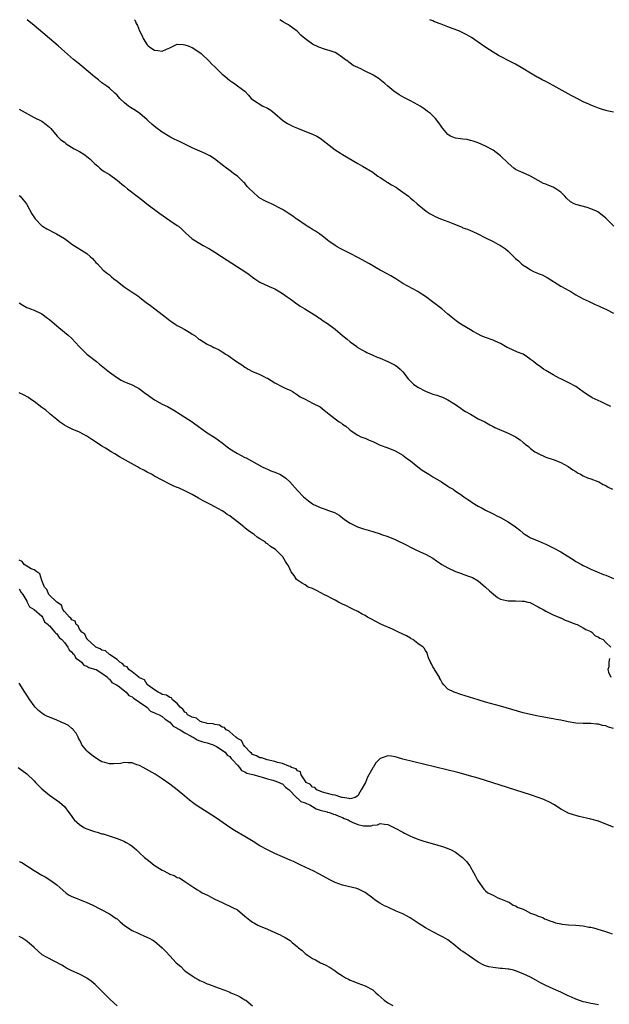
# Model space of a CAD drawing. Units: inches. Extents: x 2625000 to 2628000, y 1500000 to 1503000.
# Drawn here: x 2625935 to 2626092, y 1502738 to 1503000 of the extents above; entities that cross this region are included whole.
import ezdxf

# ---------------------------------------------------------------- set-up
doc = ezdxf.new("R2010")
doc.units = ezdxf.units.IN
doc.header["$MEASUREMENT"] = 0
doc.layers.add('LD26251500_10ft', color=80, linetype='Continuous')

msp = doc.modelspace()

# ---------------------------------------------------------------- linework, layer by layer
at = {"layer": 'LD26251500_10ft'}
for points, elevation in [([(2626092.29, 1502897), (2626091, 1502897.67), (2626089.75, 1502898.25), (2626087.38, 1502899.38), (2626087, 1502899.59), (2626086.13, 1502900.13), (2626085, 1502900.91), (2626083, 1502902.35), (2626081, 1502903.46), (2626079.93, 1502903.93), (2626079, 1502904.43), (2626078.59, 1502904.59), (2626077.77, 1502905), (2626077, 1502905.44), (2626075, 1502906.64), (2626074.43, 1502907), (2626073.59, 1502907.59), (2626072.44, 1502908.44), (2626071.76, 1502909), (2626071, 1502909.58), (2626070.18, 1502910.18), (2626069, 1502910.94), (2626067.54, 1502911.54), (2626065, 1502912.62), (2626064.77, 1502912.77), (2626064.35, 1502913), (2626063, 1502913.83), (2626061.54, 1502914.46), (2626061, 1502914.74), (2626059, 1502915.4), (2626057.87, 1502915.87), (2626057, 1502916.29), (2626055.74, 1502917), (2626055, 1502917.46), (2626052.4, 1502919), (2626051.54, 1502919.54), (2626050.43, 1502920.43), (2626049.77, 1502921), (2626049, 1502921.62), (2626047.36, 1502923), (2626044.91, 1502924.91), (2626043, 1502926.33), (2626041.37, 1502927.37), (2626041, 1502927.64), (2626037, 1502929.81), (2626035.11, 1502931), (2626033.78, 1502931.78), (2626032.49, 1502932.49), (2626031.69, 1502933), (2626031, 1502933.34), (2626029.91, 1502933.91), (2626029, 1502934.45), (2626028.13, 1502935), (2626025, 1502936.73), (2626023, 1502937.78), (2626020.48, 1502939), (2626019.54, 1502939.54), (2626019, 1502939.9), (2626018.36, 1502940.36), (2626017.42, 1502941), (2626017, 1502941.35), (2626015.55, 1502942.45), (2626014.93, 1502942.93), (2626014.82, 1502943), (2626013.75, 1502943.75), (2626013, 1502944.14), (2626012.49, 1502944.49), (2626011.59, 1502945), (2626011, 1502945.39), (2626009, 1502946.78), (2626008.65, 1502947), (2626007.72, 1502947.72), (2626006.54, 1502948.54), (2626005.73, 1502949), (2626005.3, 1502949.3), (2626005, 1502949.46), (2626004.11, 1502949.89), (2626003, 1502950.51), (2626002.07, 1502951), (2626001.31, 1502951.31), (2626001, 1502951.39), (2625999.95, 1502951.95), (2625998.71, 1502952.71), (2625997, 1502954.27), (2625996.25, 1502955), (2625995.64, 1502955.64), (2625995, 1502956.45), (2625994.7, 1502956.7), (2625994.38, 1502957), (2625993, 1502958.36), (2625992.07, 1502959), (2625991.47, 1502959.47), (2625989.38, 1502961), (2625986.88, 1502963), (2625985.72, 1502963.72), (2625985, 1502964.08), (2625984.4, 1502964.4), (2625981, 1502965.88), (2625979, 1502966.84), (2625977.57, 1502967.57), (2625977, 1502967.83), (2625976.23, 1502968.23), (2625975, 1502968.84), (2625973, 1502970.04), (2625971.31, 1502971.31), (2625970.22, 1502972.22), (2625969.35, 1502973), (2625969, 1502973.33), (2625967.05, 1502975.05), (2625965.87, 1502975.87), (2625964.62, 1502976.62), (2625964.07, 1502977), (2625963, 1502977.84), (2625961.77, 1502979), (2625961, 1502979.9), (2625960.44, 1502980.44), (2625959, 1502981.75), (2625958.31, 1502982.31), (2625957, 1502983.23), (2625956.03, 1502984.03), (2625955, 1502984.8), (2625951.66, 1502987.66), (2625950.53, 1502988.53), (2625949.43, 1502989.43), (2625946.23, 1502992.23), (2625945.38, 1502993), (2625939, 1502998.46), (2625937.12, 1503000)], 8310), ([(2625965.65, 1503000), (2625965.79, 1502999.79), (2625966.09, 1502999), (2625966.47, 1502998.47), (2625966.98, 1502997), (2625967.7, 1502995.7), (2625967.93, 1502995), (2625969, 1502993.34), (2625969.32, 1502993), (2625970.29, 1502992.29), (2625971, 1502991.87), (2625971.83, 1502991.83), (2625973, 1502991.63), (2625974.18, 1502992.18), (2625975, 1502992.47), (2625976.06, 1502993), (2625976.65, 1502993.35), (2625977, 1502993.45), (2625978.59, 1502993.41), (2625979, 1502993.34), (2625979.94, 1502993), (2625980.68, 1502992.68), (2625981, 1502992.57), (2625983, 1502991.29), (2625983.35, 1502991), (2625985.46, 1502989), (2625986.19, 1502988.19), (2625987, 1502987.44), (2625987.49, 1502987), (2625989, 1502985.53), (2625989.68, 1502985), (2625990.37, 1502984.37), (2625991, 1502983.83), (2625991.49, 1502983.49), (2625992.27, 1502983), (2625993, 1502982.42), (2625994.96, 1502980.96), (2625995.92, 1502979.92), (2625996.67, 1502979), (2625997, 1502978.76), (2625999.81, 1502977), (2626000.67, 1502976.67), (2626001, 1502976.48), (2626001.9, 1502975.9), (2626003, 1502975), (2626005, 1502973.25), (2626005.35, 1502973), (2626006.36, 1502972.36), (2626007, 1502972), (2626007.68, 1502971.68), (2626009, 1502971.11), (2626010.53, 1502970.53), (2626013, 1502969.54), (2626014.09, 1502969), (2626015, 1502968.47), (2626015.82, 1502967.82), (2626019, 1502965.39), (2626020.43, 1502964.43), (2626021, 1502964.11), (2626025, 1502961.72), (2626026.3, 1502961), (2626029, 1502959.38), (2626029.53, 1502959), (2626030.37, 1502958.37), (2626031, 1502957.99), (2626032.51, 1502957), (2626032.79, 1502956.79), (2626033, 1502956.68), (2626034.02, 1502956.02), (2626035.31, 1502955.31), (2626035.8, 1502955), (2626037, 1502954.12), (2626038.47, 1502953), (2626038.76, 1502952.76), (2626039, 1502952.53), (2626039.87, 1502951.87), (2626040.79, 1502951), (2626043.22, 1502949), (2626044.29, 1502948.29), (2626045, 1502947.94), (2626045.58, 1502947.58), (2626047.02, 1502947), (2626049, 1502946.27), (2626050.27, 1502945.73), (2626052.75, 1502944.75), (2626053, 1502944.63), (2626054.24, 1502944.24), (2626055, 1502943.89), (2626055.66, 1502943.66), (2626056.97, 1502943), (2626059, 1502941.92), (2626061, 1502941), (2626062.26, 1502940.26), (2626063, 1502939.9), (2626064.28, 1502939), (2626065, 1502938.38), (2626067, 1502936.46), (2626067.78, 1502935.78), (2626068.56, 1502935), (2626069, 1502934.66), (2626070.05, 1502934.05), (2626071, 1502933.4), (2626071.79, 1502933), (2626072.66, 1502932.66), (2626073, 1502932.47), (2626074.07, 1502932.07), (2626075, 1502931.52), (2626075.36, 1502931.36), (2626079, 1502929.06), (2626080.37, 1502928.37), (2626081, 1502927.97), (2626081.66, 1502927.66), (2626083, 1502926.81), (2626085, 1502925.71), (2626086.58, 1502925), (2626088.19, 1502924.19), (2626089, 1502923.86), (2626089.53, 1502923.53), (2626091.18, 1502922.82), (2626093, 1502921.93)], 8320), ([(2626093.16, 1502945), (2626091.1, 1502947.1), (2626091, 1502947.16), (2626090, 1502948), (2626088.82, 1502948.82), (2626088.5, 1502949), (2626087, 1502949.68), (2626086, 1502950), (2626083, 1502950.79), (2626082.53, 1502951), (2626081.56, 1502951.56), (2626080.5, 1502952.5), (2626080.05, 1502953), (2626079, 1502954.09), (2626077.72, 1502955), (2626077.27, 1502955.27), (2626077, 1502955.4), (2626075.85, 1502955.84), (2626075, 1502956.22), (2626074.43, 1502956.43), (2626073, 1502957.23), (2626071, 1502958.38), (2626069.66, 1502959), (2626067.77, 1502959.77), (2626067, 1502960.17), (2626066.49, 1502960.49), (2626065, 1502961.79), (2626063, 1502963.77), (2626061, 1502965.29), (2626059, 1502966.36), (2626057, 1502967.19), (2626055.67, 1502967.67), (2626055, 1502967.81), (2626054.08, 1502968.08), (2626053, 1502968.16), (2626052.32, 1502968.32), (2626051, 1502968.48), (2626050.6, 1502968.6), (2626049.64, 1502969), (2626049.24, 1502969.24), (2626049, 1502969.41), (2626047.64, 1502971), (2626047.41, 1502971.41), (2626047, 1502971.96), (2626046.59, 1502972.59), (2626045.71, 1502973.71), (2626045, 1502974.42), (2626044.34, 1502975), (2626043.58, 1502975.58), (2626043, 1502976.05), (2626042.41, 1502976.41), (2626041.58, 1502977), (2626041, 1502977.34), (2626039, 1502978.38), (2626037.29, 1502979.29), (2626036.04, 1502980.04), (2626034.65, 1502981), (2626033, 1502982.34), (2626032.22, 1502983), (2626030.42, 1502984.42), (2626029.57, 1502985), (2626029, 1502985.32), (2626027, 1502986.34), (2626025.62, 1502987), (2626025.18, 1502987.18), (2626025, 1502987.29), (2626023.82, 1502987.82), (2626023, 1502988.46), (2626022.67, 1502988.67), (2626022.36, 1502989), (2626021.53, 1502989.53), (2626021, 1502989.93), (2626019.47, 1502991), (2626019, 1502991.23), (2626017.71, 1502991.71), (2626016.17, 1502992.17), (2626014.67, 1502992.67), (2626013, 1502993.52), (2626010.97, 1502995), (2626009.9, 1502995.9), (2626009, 1502996.88), (2626008.93, 1502996.93), (2626007, 1502998.32), (2626006.59, 1502998.59), (2626005.9, 1502999), (2626005.31, 1502999.31), (2626005, 1502999.5), (2626004.29, 1503000)], 8330), ([(2626093, 1502975.38), (2626091.68, 1502975.68), (2626091, 1502975.87), (2626090.08, 1502976.08), (2626089, 1502976.48), (2626088.59, 1502976.59), (2626087.67, 1502977), (2626087, 1502977.27), (2626086.47, 1502977.53), (2626085, 1502978.16), (2626083.39, 1502979), (2626083.13, 1502979.13), (2626083, 1502979.2), (2626081.8, 1502979.8), (2626081, 1502980.26), (2626077, 1502982.48), (2626075, 1502983.55), (2626074.03, 1502984.03), (2626073, 1502984.6), (2626072.73, 1502984.73), (2626071, 1502985.73), (2626068.95, 1502987), (2626067, 1502988.13), (2626065.35, 1502989), (2626063, 1502990.2), (2626062.49, 1502990.49), (2626061, 1502991.4), (2626060.02, 1502992.02), (2626058.82, 1502992.82), (2626055.26, 1502995.26), (2626053.99, 1502995.99), (2626053, 1502996.5), (2626051.89, 1502997), (2626050.41, 1502997.59), (2626049, 1502998.11), (2626047.16, 1502998.84), (2626045.46, 1502999.46), (2626045, 1502999.67), (2626044.15, 1503000)], 8340), ([(2625935, 1502976.2), (2625935.74, 1502975.74), (2625939, 1502974.01), (2625940.98, 1502972.98), (2625942.11, 1502972.11), (2625943, 1502971.38), (2625943.37, 1502971), (2625945.12, 1502969), (2625946.06, 1502968.06), (2625947, 1502967.37), (2625947.19, 1502967.19), (2625947.46, 1502967), (2625949.64, 1502965.64), (2625951, 1502964.94), (2625952.18, 1502964.18), (2625953.35, 1502963.35), (2625953.78, 1502963), (2625955, 1502961.76), (2625955.88, 1502961), (2625956.45, 1502960.45), (2625957, 1502960.06), (2625957.6, 1502959.6), (2625959, 1502958.76), (2625961, 1502957.31), (2625962.26, 1502956.26), (2625963, 1502955.66), (2625963.79, 1502955), (2625966.37, 1502953), (2625967.86, 1502951.86), (2625968.95, 1502951), (2625972.39, 1502948.39), (2625975, 1502946.59), (2625977, 1502945.26), (2625977.34, 1502945), (2625978.23, 1502944.23), (2625979.24, 1502943.24), (2625981, 1502941.66), (2625981.38, 1502941.38), (2625983, 1502940.4), (2625983.92, 1502939.92), (2625985.56, 1502939), (2625987, 1502938.13), (2625988.78, 1502937), (2625993, 1502934.26), (2625994.95, 1502932.95), (2625996.15, 1502932.15), (2625997, 1502931.47), (2625997.68, 1502931), (2625999, 1502930.16), (2626001.42, 1502929), (2626002.55, 1502928.55), (2626003, 1502928.32), (2626003.86, 1502927.86), (2626005, 1502927.13), (2626006.25, 1502926.25), (2626007, 1502925.7), (2626007.98, 1502925), (2626008.55, 1502924.55), (2626009, 1502924.24), (2626009.71, 1502923.71), (2626010.97, 1502923), (2626014.22, 1502921), (2626014.68, 1502920.68), (2626015, 1502920.51), (2626015.86, 1502919.86), (2626017, 1502919.17), (2626019, 1502917.61), (2626019.75, 1502917), (2626021, 1502915.91), (2626022.18, 1502915), (2626023, 1502914.25), (2626024.74, 1502913), (2626024.88, 1502912.88), (2626026.12, 1502912.12), (2626027, 1502911.72), (2626027.45, 1502911.45), (2626028.39, 1502911), (2626029, 1502910.74), (2626030.18, 1502910.18), (2626031, 1502909.9), (2626033, 1502909.06), (2626035, 1502908.01), (2626035.61, 1502907.61), (2626036.29, 1502907), (2626037, 1502906.29), (2626038.45, 1502904.45), (2626039, 1502903.82), (2626039.83, 1502903), (2626041, 1502902.16), (2626043, 1502901.09), (2626044.54, 1502900.54), (2626045, 1502900.3), (2626046.08, 1502900.08), (2626047, 1502899.68), (2626047.53, 1502899.53), (2626049, 1502898.83), (2626051, 1502897.54), (2626052.48, 1502896.48), (2626053, 1502896.15), (2626053.67, 1502895.67), (2626054.98, 1502895), (2626057, 1502893.78), (2626058.78, 1502893), (2626060.14, 1502892.14), (2626061, 1502891.76), (2626061.46, 1502891.46), (2626065, 1502889.93), (2626066.96, 1502888.96), (2626068.19, 1502888.19), (2626069, 1502887.48), (2626069.27, 1502887.27), (2626069.58, 1502887), (2626070.41, 1502886.41), (2626071, 1502885.84), (2626072.14, 1502885), (2626072.69, 1502884.69), (2626073, 1502884.5), (2626075, 1502883.59), (2626077, 1502882.91), (2626079, 1502882.15), (2626081, 1502881.1), (2626082.19, 1502880.19), (2626083, 1502879.72), (2626083.42, 1502879.42), (2626084.22, 1502879), (2626085, 1502878.56), (2626086.09, 1502878.09), (2626087, 1502877.8), (2626088.88, 1502877.12), (2626089.14, 1502877), (2626090.29, 1502876.29), (2626091, 1502875.98), (2626091.6, 1502875.6), (2626092.76, 1502875)], 8300), ([(2625935, 1502953.2), (2625935.22, 1502953), (2625936.01, 1502952.01), (2625936.9, 1502951), (2625937, 1502950.84), (2625938.37, 1502948.37), (2625939.2, 1502947), (2625941, 1502945.15), (2625941.2, 1502945), (2625942.32, 1502944.32), (2625943, 1502943.95), (2625943.66, 1502943.66), (2625944.91, 1502943), (2625947, 1502941.75), (2625948.1, 1502941), (2625949, 1502940.29), (2625953, 1502937.73), (2625953.89, 1502937), (2625954.45, 1502936.45), (2625955.39, 1502935.39), (2625955.78, 1502935), (2625957.33, 1502933.33), (2625958.44, 1502932.44), (2625959, 1502932.06), (2625959.54, 1502931.54), (2625960.17, 1502931), (2625961, 1502930.39), (2625962.87, 1502928.87), (2625965, 1502927.48), (2625965.32, 1502927.32), (2625965.75, 1502927), (2625966.5, 1502926.5), (2625967, 1502926.13), (2625968.39, 1502925), (2625968.74, 1502924.74), (2625969.92, 1502923.92), (2625971.06, 1502923), (2625973, 1502921.56), (2625973.68, 1502921), (2625975, 1502919.97), (2625975.59, 1502919.59), (2625976.43, 1502919), (2625977, 1502918.63), (2625977.86, 1502918.14), (2625979, 1502917.52), (2625980.6, 1502916.6), (2625981, 1502916.31), (2625981.81, 1502915.81), (2625982.79, 1502915), (2625983, 1502914.85), (2625985, 1502913.64), (2625986.27, 1502913), (2625986.78, 1502912.78), (2625987, 1502912.64), (2625988.14, 1502912.14), (2625989, 1502911.56), (2625989.36, 1502911.36), (2625989.87, 1502911), (2625990.58, 1502910.58), (2625992.76, 1502909), (2625994.17, 1502908.17), (2625995, 1502907.52), (2625995.34, 1502907.34), (2625995.84, 1502907), (2625997, 1502906.35), (2625999, 1502905.53), (2626000.05, 1502905), (2626000.69, 1502904.69), (2626001, 1502904.57), (2626001.97, 1502903.97), (2626003, 1502903.35), (2626005, 1502902.25), (2626005.86, 1502901.86), (2626007, 1502901.37), (2626007.69, 1502901), (2626009, 1502900.18), (2626009.66, 1502899.66), (2626011, 1502899), (2626013, 1502897.94), (2626015, 1502896.93), (2626016.1, 1502896.1), (2626017.39, 1502895), (2626019, 1502893.75), (2626020.1, 1502893), (2626020.65, 1502892.65), (2626021, 1502892.31), (2626021.81, 1502891.81), (2626022.75, 1502891), (2626023, 1502890.76), (2626025, 1502889.42), (2626025.86, 1502889), (2626026.66, 1502888.66), (2626027, 1502888.58), (2626028.07, 1502888.07), (2626029, 1502887.69), (2626031, 1502886.77), (2626033, 1502886.02), (2626035, 1502885.23), (2626036.41, 1502884.41), (2626037, 1502884.11), (2626037.6, 1502883.6), (2626039, 1502882.59), (2626040.98, 1502880.98), (2626042.13, 1502880.13), (2626043, 1502879.53), (2626043.89, 1502879), (2626045, 1502878.29), (2626047.29, 1502877), (2626049, 1502875.87), (2626049.51, 1502875.51), (2626050.35, 1502875), (2626051, 1502874.52), (2626052.42, 1502873.58), (2626053.24, 1502873), (2626054.25, 1502872.25), (2626055, 1502871.81), (2626055.46, 1502871.46), (2626057, 1502870.48), (2626058.06, 1502869.94), (2626059, 1502869.42), (2626060.65, 1502868.65), (2626061, 1502868.5), (2626061.98, 1502867.98), (2626063, 1502867.49), (2626065, 1502866.32), (2626066.99, 1502864.99), (2626068.12, 1502864.12), (2626069, 1502863.32), (2626069.54, 1502863), (2626070.44, 1502862.44), (2626071, 1502862.06), (2626073, 1502861.28), (2626074.58, 1502860.58), (2626075, 1502860.44), (2626075.93, 1502859.93), (2626077, 1502859.45), (2626079, 1502858.39), (2626080.71, 1502857.29), (2626082.3, 1502856.3), (2626083, 1502855.8), (2626084.5, 1502855), (2626085, 1502854.71), (2626086.15, 1502854.15), (2626087, 1502853.74), (2626088.7, 1502853), (2626090.35, 1502852.35), (2626091, 1502852.13), (2626093, 1502851.3)], 8290), ([(2625935, 1502924.63), (2625935.98, 1502923.98), (2625937, 1502923.4), (2625937.27, 1502923.27), (2625938, 1502923), (2625939, 1502922.69), (2625941, 1502921.69), (2625942.53, 1502920.53), (2625943, 1502920.17), (2625945, 1502918.48), (2625947, 1502916.87), (2625948, 1502916), (2625949, 1502915.11), (2625950.91, 1502913), (2625953.01, 1502911), (2625955.51, 1502909), (2625956.35, 1502908.35), (2625959, 1502906.18), (2625960.82, 1502904.82), (2625962.06, 1502904.06), (2625963, 1502903.64), (2625963.45, 1502903.45), (2625965, 1502902.84), (2625966.2, 1502902.2), (2625967, 1502901.73), (2625968.54, 1502900.54), (2625969, 1502900.21), (2625969.68, 1502899.68), (2625971, 1502898.78), (2625973, 1502897.65), (2625974.41, 1502897), (2625976.1, 1502896.1), (2625977.82, 1502895), (2625979, 1502894.18), (2625981, 1502892.92), (2625983, 1502891.45), (2625983.25, 1502891.25), (2625985, 1502890.03), (2625987, 1502888.79), (2625989, 1502887.34), (2625990.28, 1502886.28), (2625991, 1502885.78), (2625993, 1502884.54), (2625994.03, 1502884.03), (2625995, 1502883.49), (2625995.34, 1502883.34), (2625999.59, 1502881), (2626000.54, 1502880.54), (2626001, 1502880.39), (2626001.93, 1502879.93), (2626003, 1502879.56), (2626003.39, 1502879.39), (2626004.29, 1502879), (2626005, 1502878.62), (2626005.93, 1502877.93), (2626006.96, 1502876.96), (2626009, 1502874.66), (2626010.59, 1502873), (2626011, 1502872.63), (2626011.95, 1502871.95), (2626013, 1502871.12), (2626013.21, 1502871), (2626014.45, 1502870.45), (2626015, 1502870.15), (2626016.31, 1502869.69), (2626017, 1502869.49), (2626018.29, 1502869), (2626018.83, 1502868.83), (2626020.09, 1502868.09), (2626021, 1502867.42), (2626021.52, 1502867), (2626023, 1502865.98), (2626024.99, 1502864.99), (2626026.51, 1502864.51), (2626029, 1502863.78), (2626031, 1502863.13), (2626031.36, 1502863), (2626033, 1502862.46), (2626035, 1502861.65), (2626038.11, 1502860.11), (2626039, 1502859.63), (2626039.44, 1502859.44), (2626040.28, 1502859), (2626041.63, 1502858.37), (2626043, 1502857.78), (2626045, 1502856.64), (2626045.98, 1502855.98), (2626047, 1502855.25), (2626047.38, 1502855), (2626049, 1502854.06), (2626051, 1502853.14), (2626052.57, 1502852.57), (2626053, 1502852.44), (2626055, 1502851.74), (2626055.5, 1502851.5), (2626057, 1502850.65), (2626059, 1502848.99), (2626060.01, 1502848.01), (2626061.09, 1502847.09), (2626062.21, 1502846.21), (2626063, 1502845.8), (2626064.59, 1502845.41), (2626065, 1502845.28), (2626067, 1502845.29), (2626068.75, 1502845.25), (2626069, 1502845.27), (2626069.25, 1502845.25), (2626070.27, 1502845), (2626070.84, 1502844.84), (2626071, 1502844.78), (2626073, 1502843.75), (2626073.47, 1502843.47), (2626074.34, 1502843), (2626075, 1502842.59), (2626075.77, 1502842.23), (2626077, 1502841.58), (2626078.52, 1502841), (2626078.83, 1502840.83), (2626079, 1502840.77), (2626080.17, 1502840.17), (2626081, 1502839.89), (2626081.6, 1502839.6), (2626083, 1502839.15), (2626083.41, 1502839), (2626085, 1502838.12), (2626085.67, 1502837.67), (2626087, 1502837.13), (2626087.26, 1502837), (2626088.11, 1502836.11), (2626089, 1502835.69), (2626089.38, 1502835.38), (2626090.3, 1502835), (2626091, 1502834.19), (2626092.33, 1502833)], 8280), ([(2626093, 1502811.37), (2626091.72, 1502811.72), (2626091, 1502812.01), (2626090.12, 1502812.12), (2626089, 1502812.49), (2626088.48, 1502812.48), (2626087, 1502812.69), (2626086.66, 1502812.66), (2626085, 1502812.64), (2626083, 1502812.74), (2626081, 1502813.09), (2626079, 1502813.52), (2626077.74, 1502813.73), (2626077, 1502813.9), (2626075.89, 1502814.11), (2626075, 1502814.26), (2626073, 1502814.63), (2626071, 1502815.05), (2626069, 1502815.55), (2626063, 1502817.28), (2626059, 1502818.36), (2626057, 1502818.94), (2626052.4, 1502820.4), (2626050.9, 1502820.9), (2626050.66, 1502821), (2626049, 1502821.85), (2626047.9, 1502823), (2626047.48, 1502823.48), (2626047, 1502824.38), (2626046.79, 1502824.79), (2626046.73, 1502825), (2626045.47, 1502827), (2626045.31, 1502827.31), (2626045, 1502827.79), (2626044.59, 1502828.59), (2626044.33, 1502829), (2626043.86, 1502830.14), (2626043.6, 1502831), (2626043.44, 1502831.44), (2626043, 1502832.13), (2626042.7, 1502832.7), (2626042.44, 1502833), (2626041, 1502833.97), (2626039.66, 1502835), (2626039.24, 1502835.24), (2626039, 1502835.35), (2626037.97, 1502835.97), (2626035.88, 1502837), (2626035, 1502837.42), (2626034.26, 1502837.74), (2626031.29, 1502839), (2626028.53, 1502840.53), (2626027.63, 1502841), (2626027, 1502841.38), (2626026.22, 1502841.78), (2626025, 1502842.45), (2626023.85, 1502843), (2626023.31, 1502843.31), (2626023, 1502843.43), (2626021.98, 1502843.98), (2626021, 1502844.43), (2626019.87, 1502845), (2626019, 1502845.53), (2626017.95, 1502846.05), (2626017, 1502846.56), (2626016.01, 1502847), (2626015.4, 1502847.4), (2626014.07, 1502848.07), (2626013, 1502848.57), (2626011.87, 1502849), (2626011, 1502849.58), (2626010.09, 1502850.09), (2626008.74, 1502851), (2626008.07, 1502852.07), (2626007.35, 1502853), (2626006.6, 1502854.6), (2626006.36, 1502855), (2626005.78, 1502855.78), (2626005.12, 1502857), (2626003.14, 1502859), (2626001.79, 1502859.79), (2626001, 1502860.48), (2626000.7, 1502860.7), (2626000.42, 1502861), (2625999, 1502861.82), (2625998.27, 1502862.27), (2625997.45, 1502863), (2625997.16, 1502863.16), (2625995.93, 1502863.93), (2625995, 1502864.76), (2625994.86, 1502864.86), (2625994.73, 1502865), (2625993, 1502866.35), (2625992.23, 1502867), (2625991.5, 1502867.5), (2625991, 1502867.9), (2625990.33, 1502868.33), (2625989.44, 1502869), (2625989, 1502869.27), (2625987, 1502870.37), (2625985.82, 1502871), (2625983.94, 1502871.94), (2625982.65, 1502872.65), (2625981, 1502873.6), (2625979, 1502874.63), (2625977.36, 1502875.36), (2625977, 1502875.5), (2625975.97, 1502875.97), (2625975, 1502876.38), (2625973, 1502877.43), (2625971, 1502878.54), (2625970.13, 1502879), (2625969, 1502879.57), (2625968.09, 1502880.09), (2625967, 1502880.67), (2625966.45, 1502881), (2625961.67, 1502883.67), (2625960.41, 1502884.41), (2625959.44, 1502885), (2625957.95, 1502885.95), (2625957, 1502886.53), (2625955, 1502887.78), (2625954.26, 1502888.26), (2625953, 1502889.11), (2625951, 1502890.22), (2625949.03, 1502891.03), (2625947.69, 1502891.69), (2625947, 1502892.07), (2625946.47, 1502892.47), (2625945.71, 1502893), (2625945, 1502893.55), (2625943.22, 1502895), (2625943.11, 1502895.11), (2625943, 1502895.19), (2625942.06, 1502896.06), (2625941, 1502896.81), (2625939, 1502898.36), (2625938.01, 1502899), (2625937.44, 1502899.44), (2625936.16, 1502900.16), (2625935, 1502900.7)], 8270), ([(2626093, 1502785.09), (2626091, 1502785.88), (2626089, 1502786.64), (2626087, 1502787.23), (2626083.94, 1502787.94), (2626083, 1502788.17), (2626082.36, 1502788.36), (2626081, 1502788.84), (2626080.88, 1502788.88), (2626079, 1502789.88), (2626077.34, 1502791), (2626075.84, 1502791.84), (2626075, 1502792.2), (2626074.46, 1502792.46), (2626073.01, 1502793), (2626071, 1502793.66), (2626059, 1502797.49), (2626057, 1502798.11), (2626054.77, 1502798.77), (2626053.2, 1502799.2), (2626051.6, 1502799.6), (2626037, 1502803.21), (2626035.62, 1502803.62), (2626035, 1502803.77), (2626033.96, 1502803.96), (2626033, 1502804.1), (2626031.54, 1502803.54), (2626031, 1502803.37), (2626030.66, 1502803), (2626029.82, 1502802.18), (2626029.1, 1502801), (2626029, 1502800.86), (2626027.96, 1502799), (2626027.58, 1502798.42), (2626027.04, 1502797), (2626025.96, 1502795), (2626025.57, 1502794.43), (2626025, 1502793.43), (2626024.34, 1502793), (2626023, 1502792.64), (2626022.75, 1502792.75), (2626021, 1502792.96), (2626020.8, 1502793), (2626019, 1502793.61), (2626018.31, 1502793.69), (2626017, 1502794.04), (2626015.6, 1502794.4), (2626014.14, 1502795), (2626013.6, 1502795.6), (2626013, 1502795.74), (2626012.41, 1502796.41), (2626011.33, 1502797), (2626011, 1502797.41), (2626010, 1502799), (2626009.77, 1502799.77), (2626009, 1502800.09), (2626008.62, 1502800.62), (2626007.4, 1502801), (2626007, 1502801.24), (2626006.7, 1502801.3), (2626005, 1502802.02), (2626003.68, 1502802.32), (2626003, 1502802.59), (2626000.96, 1502803), (2625999.49, 1502803.49), (2625999, 1502803.53), (2625998.08, 1502804.08), (2625997, 1502804.43), (2625996.74, 1502804.74), (2625996.38, 1502805), (2625995, 1502806.55), (2625994.62, 1502807), (2625994.13, 1502808.13), (2625993, 1502808.67), (2625992.86, 1502808.86), (2625992.62, 1502809), (2625991, 1502810.44), (2625990.73, 1502810.73), (2625990.04, 1502811), (2625989.6, 1502811.6), (2625989, 1502811.73), (2625988.24, 1502812.24), (2625987, 1502812.42), (2625986.56, 1502812.56), (2625985, 1502812.7), (2625984.79, 1502812.79), (2625983.63, 1502813), (2625983, 1502813.27), (2625982.12, 1502814.12), (2625981, 1502814.35), (2625979.78, 1502815), (2625979.5, 1502815.5), (2625979, 1502815.68), (2625978.52, 1502816.52), (2625977.83, 1502817), (2625977, 1502818.01), (2625975.76, 1502819), (2625975.46, 1502819.46), (2625975, 1502819.55), (2625974.19, 1502820.19), (2625973, 1502820.43), (2625972.69, 1502820.69), (2625971.9, 1502821), (2625971, 1502821.67), (2625969.1, 1502823), (2625969.07, 1502823.07), (2625969, 1502823.09), (2625968.29, 1502824.29), (2625967, 1502824.84), (2625966.93, 1502824.93), (2625966.79, 1502825), (2625965, 1502826.45), (2625964.17, 1502827), (2625963.73, 1502827.73), (2625963, 1502827.97), (2625962.57, 1502828.57), (2625961.78, 1502829), (2625961, 1502829.72), (2625958.96, 1502831), (2625957.97, 1502831.97), (2625957, 1502832.18), (2625956.54, 1502832.54), (2625955.36, 1502833), (2625955, 1502833.3), (2625953.17, 1502835), (2625953.13, 1502835.13), (2625953, 1502835.18), (2625952.41, 1502836.41), (2625951.62, 1502837), (2625951, 1502837.77), (2625950.63, 1502838.63), (2625950.16, 1502839), (2625949.87, 1502839.87), (2625949, 1502840.27), (2625948.73, 1502840.73), (2625948.33, 1502841), (2625947, 1502842.46), (2625946.6, 1502843), (2625946.2, 1502844.2), (2625945, 1502844.94), (2625944.98, 1502844.98), (2625942.86, 1502847), (2625942.31, 1502848.31), (2625941.7, 1502849), (2625941, 1502850.69), (2625940.49, 1502852.49), (2625939.63, 1502853), (2625939, 1502853.53), (2625938.14, 1502853.86), (2625936.3, 1502855), (2625935.8, 1502855.8), (2625935, 1502856.13)], 8260), ([(2625935, 1502848.49), (2625935.52, 1502847.52), (2625935.95, 1502847), (2625937, 1502845.27), (2625937.14, 1502845), (2625937.68, 1502843.68), (2625939, 1502843.04), (2625941, 1502841.2), (2625941.18, 1502841), (2625941.73, 1502839.73), (2625942.7, 1502839), (2625942.8, 1502838.8), (2625943, 1502838.67), (2625944.49, 1502837), (2625944.69, 1502836.69), (2625945, 1502836.51), (2625945.57, 1502835.57), (2625946.29, 1502835), (2625947, 1502834.21), (2625947.87, 1502833), (2625948.25, 1502832.25), (2625949, 1502831.69), (2625949.26, 1502831.26), (2625949.56, 1502831), (2625950.08, 1502830.08), (2625951, 1502829.44), (2625951.54, 1502829), (2625952.21, 1502828.21), (2625953, 1502827.91), (2625953.54, 1502827.54), (2625955, 1502827.17), (2625955.11, 1502827.11), (2625955.42, 1502827), (2625957, 1502826.07), (2625958.43, 1502825), (2625958.63, 1502824.63), (2625959, 1502824.48), (2625959.61, 1502823.61), (2625960.89, 1502823), (2625961.29, 1502822.71), (2625963, 1502821.34), (2625963.45, 1502821), (2625964.1, 1502820.1), (2625965, 1502819.77), (2625965.37, 1502819.37), (2625966.13, 1502819), (2625967, 1502818.38), (2625968.88, 1502817), (2625968.93, 1502816.93), (2625969, 1502816.9), (2625969.93, 1502815.93), (2625971, 1502815.54), (2625971.33, 1502815.33), (2625972.17, 1502815), (2625973, 1502814.53), (2625973.78, 1502813.78), (2625975, 1502813.03), (2625975.93, 1502811.93), (2625977, 1502811.46), (2625977.26, 1502811.26), (2625977.78, 1502811), (2625979, 1502810.21), (2625980.68, 1502809.32), (2625981, 1502809.12), (2625981.28, 1502809), (2625982.28, 1502808.28), (2625983, 1502808.08), (2625983.79, 1502807.79), (2625985, 1502807.51), (2625986.58, 1502807), (2625987.45, 1502806.55), (2625989, 1502805.56), (2625989.3, 1502805.3), (2625989.73, 1502805), (2625990.27, 1502804.27), (2625991, 1502803.85), (2625991.37, 1502803.37), (2625991.75, 1502803), (2625993, 1502801.56), (2625993.55, 1502801), (2625994.13, 1502800.13), (2625995, 1502799.81), (2625995.49, 1502799.49), (2625997.08, 1502799.08), (2625997.49, 1502799), (2625998.61, 1502798.61), (2625999, 1502798.54), (2625999.6, 1502798.4), (2626001, 1502797.93), (2626002.42, 1502797.58), (2626003, 1502797.37), (2626004.16, 1502797), (2626004.67, 1502796.67), (2626005, 1502796.57), (2626005.76, 1502795.76), (2626006.76, 1502795), (2626008.72, 1502793), (2626008.84, 1502792.84), (2626009, 1502792.79), (2626009.92, 1502791.92), (2626011, 1502791.58), (2626011.35, 1502791.35), (2626012.24, 1502791), (2626013, 1502790.55), (2626013.92, 1502789.92), (2626015, 1502789.61), (2626016.84, 1502789.16), (2626017, 1502789.11), (2626017.48, 1502789), (2626018.57, 1502788.57), (2626019, 1502788.49), (2626019.97, 1502787.97), (2626021, 1502787.63), (2626021.42, 1502787.42), (2626022.45, 1502787), (2626023, 1502786.67), (2626023.55, 1502786.45), (2626025, 1502785.79), (2626026.56, 1502785.44), (2626027, 1502785.39), (2626028.59, 1502785.41), (2626029, 1502785.57), (2626030.29, 1502785.71), (2626031, 1502786.06), (2626032.14, 1502785.86), (2626033, 1502785.81), (2626035, 1502784.82), (2626037, 1502783.71), (2626037.48, 1502783.48), (2626039, 1502782.71), (2626039.5, 1502782.5), (2626041, 1502781.9), (2626042.63, 1502781.37), (2626044.77, 1502780.77), (2626046.32, 1502780.32), (2626047.83, 1502779.83), (2626049.28, 1502779.28), (2626049.89, 1502779), (2626051, 1502778.38), (2626052.9, 1502777), (2626053.92, 1502775.92), (2626054.79, 1502774.79), (2626055, 1502774.44), (2626055.83, 1502773), (2626056.24, 1502772.24), (2626056.85, 1502771), (2626057, 1502770.72), (2626058.57, 1502768.57), (2626059, 1502768.17), (2626059.64, 1502767.64), (2626061, 1502767), (2626062.25, 1502766.25), (2626063, 1502765.99), (2626064.72, 1502765.28), (2626065.34, 1502765), (2626066.33, 1502764.33), (2626067, 1502764.1), (2626067.69, 1502763.69), (2626069, 1502763.22), (2626069.14, 1502763.14), (2626069.53, 1502763), (2626071, 1502762.19), (2626072.29, 1502761.71), (2626073, 1502761.37), (2626074.2, 1502761), (2626074.71, 1502760.71), (2626075, 1502760.62), (2626076.12, 1502760.12), (2626077, 1502759.9), (2626077.65, 1502759.65), (2626079, 1502759.35), (2626079.27, 1502759.27), (2626081.05, 1502759.05), (2626083.02, 1502758.98), (2626085, 1502758.8), (2626086.46, 1502758.46), (2626087, 1502758.43), (2626087.72, 1502758.28), (2626090.6, 1502757.4), (2626091.73, 1502757), (2626092.7, 1502756.7)], 8250), ([(2626092, 1502830), (2626091.75, 1502829), (2626091.77, 1502827.77), (2626091.52, 1502827), (2626091.68, 1502826.32), (2626092.33, 1502825)], 8280), ([(2626089, 1502737.79), (2626088.05, 1502737.95), (2626087, 1502738.16), (2626085.52, 1502738.48), (2626085, 1502738.62), (2626083.24, 1502739.24), (2626083, 1502739.3), (2626081.86, 1502739.86), (2626081, 1502740.19), (2626080.47, 1502740.47), (2626079, 1502741.14), (2626077, 1502742.02), (2626075, 1502742.94), (2626073.66, 1502743.66), (2626073, 1502744.04), (2626072.38, 1502744.38), (2626071, 1502745.11), (2626069, 1502746.03), (2626067, 1502746.85), (2626066.43, 1502747), (2626065.26, 1502747.26), (2626065, 1502747.3), (2626063.46, 1502747.46), (2626063, 1502747.48), (2626061, 1502747.69), (2626059.91, 1502747.91), (2626059, 1502748.17), (2626058.39, 1502748.39), (2626057, 1502749.15), (2626054.72, 1502750.72), (2626054.37, 1502751), (2626053.54, 1502751.54), (2626053, 1502751.99), (2626052.38, 1502752.38), (2626051, 1502753.53), (2626049, 1502755.05), (2626047.77, 1502755.77), (2626047, 1502756.19), (2626045, 1502757.22), (2626043, 1502758.32), (2626041.35, 1502759.35), (2626038.93, 1502760.93), (2626037, 1502762), (2626035.25, 1502762.75), (2626033, 1502763.74), (2626032.17, 1502764.17), (2626030.88, 1502764.88), (2626029.67, 1502765.67), (2626029, 1502766.2), (2626027, 1502767.67), (2626026.14, 1502768.14), (2626025, 1502768.64), (2626024.73, 1502768.73), (2626023.65, 1502769), (2626021, 1502769.62), (2626019, 1502770.36), (2626017.73, 1502771), (2626014.68, 1502772.68), (2626013.35, 1502773.35), (2626009.92, 1502775), (2626007.91, 1502775.91), (2626007, 1502776.27), (2626005, 1502777.15), (2626003, 1502778.05), (2626001, 1502779.03), (2625999, 1502780.13), (2625997.24, 1502781.24), (2625995, 1502782.59), (2625992.22, 1502784.22), (2625991, 1502785.01), (2625987.48, 1502787.48), (2625985, 1502789.04), (2625982.59, 1502790.59), (2625981.41, 1502791.41), (2625980.27, 1502792.27), (2625979, 1502793.3), (2625977, 1502794.97), (2625975, 1502796.55), (2625973, 1502797.97), (2625971.14, 1502799.14), (2625967.91, 1502801), (2625967, 1502801.49), (2625966.3, 1502801.7), (2625965, 1502802.2), (2625963.84, 1502802.16), (2625963, 1502802.25), (2625961.96, 1502802.04), (2625960.09, 1502801.91), (2625959, 1502801.96), (2625957.74, 1502802.26), (2625957, 1502802.5), (2625956.07, 1502803), (2625955.45, 1502803.45), (2625955, 1502803.68), (2625954.28, 1502804.28), (2625953.31, 1502805), (2625953, 1502805.35), (2625951.68, 1502807), (2625951.48, 1502807.48), (2625951, 1502808.32), (2625950.78, 1502808.78), (2625950.64, 1502809), (2625950.13, 1502810.13), (2625949.36, 1502811), (2625949.21, 1502811.21), (2625949, 1502811.35), (2625948.11, 1502812.11), (2625947, 1502812.63), (2625946.76, 1502812.76), (2625946.15, 1502813), (2625945, 1502813.52), (2625943, 1502814.38), (2625942.55, 1502814.55), (2625941.62, 1502815), (2625941.25, 1502815.25), (2625941, 1502815.44), (2625940.14, 1502816.14), (2625939.27, 1502817), (2625939, 1502817.33), (2625937.81, 1502819), (2625937, 1502820.21), (2625936.7, 1502820.7), (2625936.49, 1502821), (2625935, 1502823.42)], 8240), ([(2625934.69, 1502801), (2625937, 1502799.23), (2625939, 1502797.37), (2625939.32, 1502797), (2625941, 1502795.28), (2625943, 1502793.57), (2625945.74, 1502791.74), (2625947, 1502790.62), (2625948.19, 1502789), (2625948.54, 1502788.54), (2625949, 1502787.9), (2625949.36, 1502787.36), (2625949.56, 1502787), (2625951, 1502785.75), (2625952.13, 1502785), (2625952.71, 1502784.71), (2625955, 1502783.93), (2625955.74, 1502783.74), (2625957, 1502783.34), (2625957.28, 1502783.28), (2625959.44, 1502782.56), (2625961, 1502782.07), (2625962.6, 1502781.4), (2625963, 1502781.26), (2625963.47, 1502781), (2625964.44, 1502780.44), (2625965, 1502780), (2625965.59, 1502779.59), (2625966.18, 1502779), (2625967, 1502778.24), (2625968.3, 1502777), (2625969, 1502776.43), (2625969.84, 1502775.84), (2625970.86, 1502775), (2625973, 1502773.65), (2625973.46, 1502773.46), (2625974.22, 1502773), (2625974.74, 1502772.74), (2625975, 1502772.57), (2625976.2, 1502772.2), (2625977, 1502771.72), (2625977.57, 1502771.57), (2625979, 1502770.65), (2625981.38, 1502769), (2625982.38, 1502768.38), (2625983, 1502768.05), (2625983.64, 1502767.64), (2625985.04, 1502766.96), (2625987, 1502765.91), (2625988.99, 1502765), (2625991.72, 1502763.72), (2625993, 1502763.04), (2625995, 1502761.37), (2625996.28, 1502760.28), (2625997, 1502759.81), (2625997.53, 1502759.53), (2625998.43, 1502759), (2625998.81, 1502758.81), (2625999.48, 1502758.52), (2626001, 1502757.92), (2626002.95, 1502757), (2626004.39, 1502756.39), (2626005, 1502756.07), (2626005.73, 1502755.73), (2626007, 1502754.91), (2626007.59, 1502754.41), (2626009, 1502753.25), (2626009.28, 1502753), (2626010.24, 1502752.24), (2626011, 1502751.48), (2626011.3, 1502751.3), (2626011.68, 1502751), (2626013, 1502750.16), (2626013.78, 1502749.78), (2626015.15, 1502749), (2626016.39, 1502748.39), (2626017.68, 1502747.68), (2626019, 1502746.83), (2626019.58, 1502746.42), (2626021, 1502745.47), (2626021.79, 1502745), (2626022.58, 1502744.58), (2626023, 1502744.32), (2626023.97, 1502743.97), (2626025, 1502743.59), (2626027, 1502742.88), (2626029, 1502741.74), (2626029.42, 1502741.42), (2626029.86, 1502741), (2626030.47, 1502740.47), (2626032.03, 1502739), (2626033, 1502738.29), (2626034.36, 1502737.64)], 8230), ([(2625935, 1502775.95), (2625935.64, 1502775.64), (2625939, 1502773.5), (2625939.86, 1502773), (2625940.6, 1502772.6), (2625941, 1502772.31), (2625941.87, 1502771.87), (2625943.1, 1502771.1), (2625945, 1502769.76), (2625945.76, 1502769), (2625947.51, 1502767.51), (2625948.31, 1502767), (2625949, 1502766.61), (2625950.17, 1502766.17), (2625951, 1502765.82), (2625953, 1502765.04), (2625954.38, 1502764.38), (2625959, 1502762.05), (2625960.79, 1502760.79), (2625961, 1502760.65), (2625961.86, 1502759.86), (2625963, 1502758.93), (2625965, 1502757.59), (2625965.39, 1502757.39), (2625966.29, 1502757), (2625967, 1502756.65), (2625968.17, 1502756.17), (2625969.56, 1502755.56), (2625970.55, 1502755), (2625971, 1502754.69), (2625972.96, 1502753), (2625973.94, 1502751.94), (2625975, 1502750.86), (2625976.75, 1502749), (2625977.96, 1502747.96), (2625978.89, 1502747), (2625979.32, 1502746.68), (2625981, 1502745.49), (2625981.78, 1502745), (2625982.57, 1502744.57), (2625983, 1502744.29), (2625983.94, 1502743.94), (2625985, 1502743.38), (2625985.31, 1502743.31), (2625986.02, 1502743), (2625987, 1502742.64), (2625987.63, 1502742.37), (2625989.67, 1502741.67), (2625991, 1502741.12), (2625991.26, 1502741), (2625993, 1502740.29), (2625993.81, 1502739.81), (2625995, 1502739.15), (2625995.21, 1502739), (2625997, 1502737.52)], 8220), ([(2625961, 1502737.5), (2625959.17, 1502739.17), (2625957.41, 1502741), (2625957, 1502741.46), (2625955.22, 1502743.22), (2625954.11, 1502744.11), (2625953, 1502744.91), (2625952.84, 1502745), (2625951, 1502745.93), (2625949, 1502746.86), (2625947.58, 1502747.58), (2625947, 1502747.9), (2625946.32, 1502748.32), (2625942.38, 1502750.38), (2625941.13, 1502751.13), (2625940.04, 1502752.04), (2625939, 1502753.03), (2625937, 1502754.73), (2625935.65, 1502755.65), (2625935, 1502756)], 8210)]:
    msp.add_lwpolyline(points, dxfattribs=dict(at, elevation=elevation))

doc.saveas('drawing.dxf')
